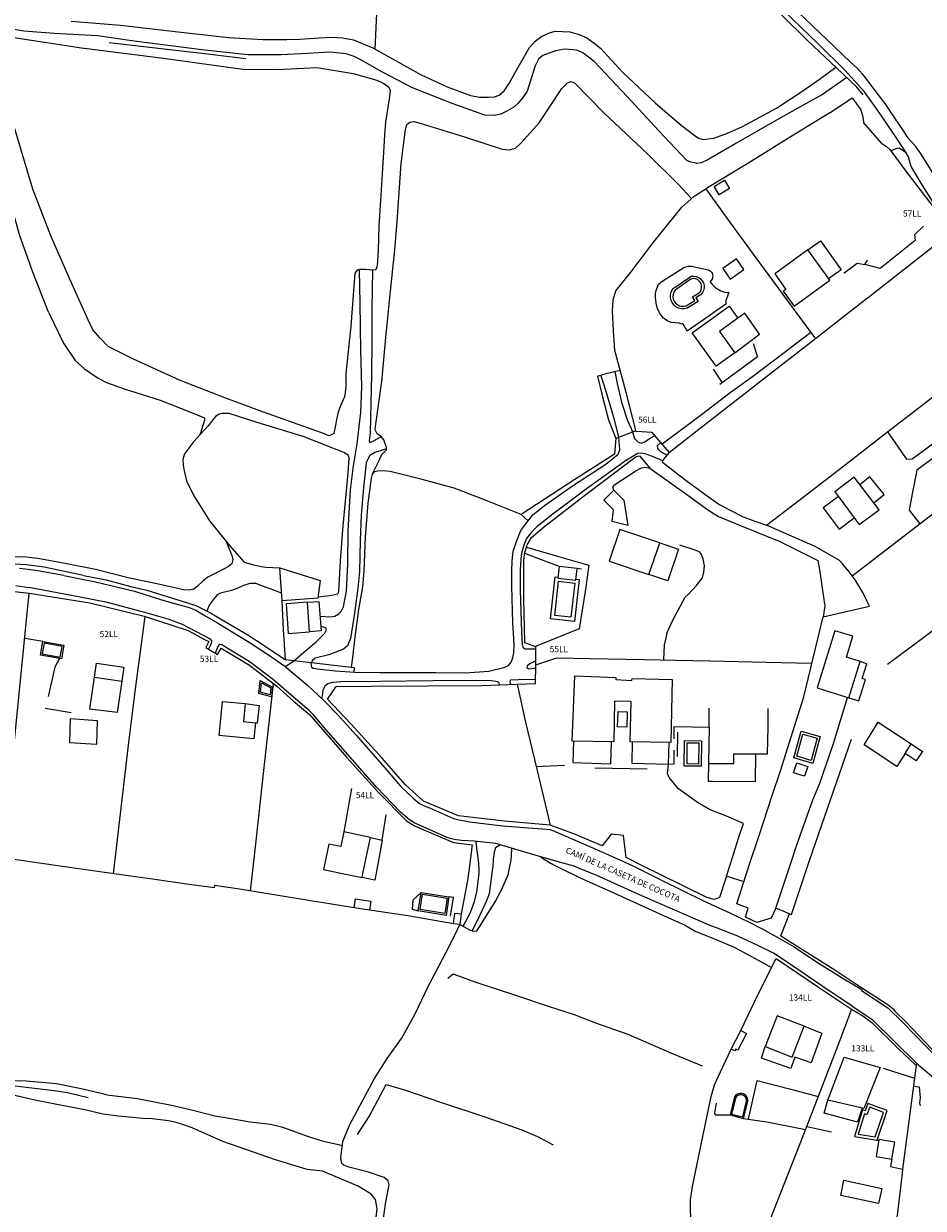
# Model space of a CAD drawing. Extents: x 704814 to 720937, y 4362420 to 4369915.
# Drawn here: x 708295 to 708514, y 4363416 to 4363706 of the extents above; entities that cross this region are included whole.
import ezdxf

# ---------------------------------------------------------------- set-up
doc = ezdxf.new("R2010")
doc.units = 0
doc.header["$MEASUREMENT"] = 0
for name, color, linetype in [('ACEQUIA', 5, '_ACEQUIA'), ('ACERA_O_BORDILLO', 7, 'CONTINUOUS'), ('CAMINOS', 7, 'CONTINUOUS'), ('CARRETERAS', 7, 'CONTINUOUS'), ('CONSTRUCCIONES_AUXILIARES', 7, 'CONTINUOUS'), ('EDIFICIOS', 1, 'CONTINUOUS'), ('INVERNADERO', 7, 'CONTINUOUS'), ('LÍMITE_DE_PARCELA_RÚSTICA', 3, 'CONTINUOUS'), ('LÍNEA_INTERIOR_DE_EDIFICAC', 7, 'CONTINUOUS'), ('PISCINA_O_ESTANQUE', 5, 'CONTINUOUS'), ('TALUDES', 30, 'CONTINUOUS'), ('TEXTO_DE_CALLE', 7, 'CONTINUOUS'), ('TEXTO_NÚMERO_DE_POLICIA', 254, 'CONTINUOUS'), ('VALLA_O_MURO', 3, 'CONTINUOUS')]:
    doc.layers.add(name, color=color, linetype=linetype)
doc.styles.add('CENTURY', font='txt')
doc.styles.get("Standard").update_dxf_attribs({"font": 'txt.shx'})
doc.styles.add('STYLE-FONT001', font='font001.shx')
doc.linetypes.add('_ACEQUIA', pattern='A,5,["^V",STYLE-FONT001,S=0.3,R=0,X=0,Y=0],-1e-05', length=5.00001)

msp = doc.modelspace()

# ---------------------------------------------------------------- linework, layer by layer
at = {"layer": 'ACEQUIA'}
for p, q in [((708303.37, 4363550.5), (708302.25, 4363548.41)), ((708302.25, 4363548.41), (708300.62, 4363541.29))]:
    msp.add_line(p, q, dxfattribs=at)
for points in [[(708380.44, 4363699.35), (708380.97, 4363709.87), (708381.81, 4363723.71), (708383.66, 4363754.36), (708382.7, 4363757.34), (708379.99, 4363763.82)], [(708348.84, 4363696.99), (708338.12, 4363698.32), (708326.08, 4363699.69), (708315.49, 4363700.91)], [(708486.46, 4363500.94), (708488.72, 4363507.53)], [(708481.64, 4363488.21), (708482.13, 4363488.04), (708484.38, 4363494.88), (708486.46, 4363500.94)]]:
    msp.add_lwpolyline(points, dxfattribs=at)
at = {"layer": 'ACERA_O_BORDILLO', "flags": 128}
for points in [[(708514.37, 4363656.17), (708512.16, 4363653.99), (708512.31, 4363652.61), (708503.77, 4363645.83), (708500.01, 4363646.74), (708500.69, 4363647.85)], [(708494.89, 4363644.62), (708498.16, 4363647.07), (708500.01, 4363646.74)], [(708459.56, 4363643.5), (708459.92, 4363643.24), (708460.32, 4363642.78), (708460.61, 4363642.25), (708460.76, 4363641.65), (708460.78, 4363641.04), (708460.66, 4363640.45), (708460.4, 4363639.89), (708460, 4363639.39), (708459.67, 4363639.19), (708458.79, 4363638.65), (708459.34, 4363637.74), (708456.64, 4363636.13), (708455.92, 4363635.97), (708455.23, 4363635.97), (708454.53, 4363636.13), (708453.91, 4363636.45), (708453.37, 4363636.91), (708452.95, 4363637.49), (708452.67, 4363638.14), (708452.56, 4363638.84), (708452.61, 4363639.54), (708452.82, 4363640.22), (708453.23, 4363640.87), (708457.26, 4363643.7), (708457.61, 4363643.88), (708458.25, 4363643.92), (708458.86, 4363643.83), (708459.43, 4363643.59), (708459.56, 4363643.5)], [(708486.82, 4363630.16), (708480.35, 4363625.22), (708472.58, 4363619.32), (708467.17, 4363615.39), (708460.45, 4363610.29)], [(708472.76, 4363627.45), (708473.83, 4363624.23), (708464.66, 4363617.44)], [(708460.45, 4363610.29), (708457.9, 4363608.36), (708450.56, 4363602.87)], [(708451.71, 4363556.69), (708453.27, 4363560.19), (708456.12, 4363565.53), (708456.85, 4363566.2), (708458.96, 4363568.33), (708460.41, 4363570.21), (708460.74, 4363571.63), (708460.87, 4363573.21), (708460.59, 4363574.86), (708460.18, 4363575.98), (708459.62, 4363576.58), (708458.1, 4363577.18), (708454.84, 4363578.22)], [(708429.47, 4363569.88), (708430.27, 4363569.8), (708429.11, 4363559.54), (708423.25, 4363560.2), (708424.4, 4363570.46), (708425.11, 4363570.37)], [(708303.83, 4363550.42), (708298.7, 4363551.36), (708299.31, 4363554.73), (708304.45, 4363553.8), (708303.83, 4363550.42)], [(708355.17, 4363541.18), (708352.02, 4363541.99), (708352.37, 4363545.18), (708355.35, 4363543.57), (708355.17, 4363541.18)], [(708460.09, 4363524.22), (708455.93, 4363524.26), (708455.98, 4363530.49), (708460.15, 4363530.44), (708460.09, 4363524.22)], [(708487.3, 4363524.88), (708482.71, 4363526.3), (708484.5, 4363532.79), (708489.13, 4363531.51), (708487.3, 4363524.88)], [(708397.75, 4363487.81), (708390.96, 4363488.88), (708391.67, 4363493.39), (708398.46, 4363492.32), (708397.75, 4363487.81)], [(708470.43, 4363438.21), (708471.49, 4363442.37), (708471.47, 4363442.77), (708471.38, 4363443.15), (708471.21, 4363443.5), (708470.96, 4363443.81), (708470.64, 4363444.05), (708470.29, 4363444.22), (708469.89, 4363444.3), (708469.51, 4363444.3), (708469.13, 4363444.21), (708468.77, 4363444.04), (708468.46, 4363443.78), (708468.21, 4363443.44), (708468.15, 4363443.18), (708467.11, 4363439.05), (708470.43, 4363438.21)], [(708503.04, 4363432.92), (708505.48, 4363440.12), (708500.79, 4363441.88)]]:
    msp.add_lwpolyline(points, dxfattribs=at)
at = {"layer": 'CAMINOS', "color": 7, "flags": 128}
for points in [[(708457.06, 4363736.57), (708460.78, 4363732.56), (708465.8, 4363727.01), (708472.88, 4363719.14), (708480.38, 4363711.64), (708488.97, 4363703.39), (708496.55, 4363696.16), (708498.17, 4363694.72), (708499.38, 4363693.31)], [(708498.51, 4363690.58), (708495.15, 4363694.26), (708488.72, 4363700.55), (708478.03, 4363710.81), (708470.66, 4363718.19), (708465.07, 4363724.21), (708459.37, 4363730.34), (708457.17, 4363732.44)]]:
    msp.add_lwpolyline(points, dxfattribs=at)
at = {"layer": 'CAMINOS', "flags": 128}
for points in [[(708458.81, 4363671.49), (708457.56, 4363671.75), (708456.53, 4363672.2), (708449.66, 4363679.47), (708442, 4363687.8), (708433.97, 4363696.32), (708431.2, 4363698.48), (708429.67, 4363699.13), (708426.74, 4363699.34), (708424.53, 4363698.92), (708421.42, 4363697.8), (708420.34, 4363696.89), (708419.54, 4363695.3), (708417.55, 4363689.13), (708416.54, 4363687.59), (708415.39, 4363686.2), (708414.31, 4363685.22), (708412.58, 4363684.18), (708411.12, 4363683.51), (708409.51, 4363683.18), (708407.27, 4363683.27), (708405.87, 4363683.7), (708399.22, 4363686.07), (708389.59, 4363689.9), (708382.09, 4363693.84), (708376.79, 4363696.8), (708375.31, 4363697.6), (708373.39, 4363698.24), (708369.37, 4363698.61), (708363.96, 4363698.28), (708357.48, 4363697.97), (708349.37, 4363697.97), (708338.12, 4363699.22), (708321.59, 4363701.34), (708312.65, 4363702.64), (708302.05, 4363703.21), (708294.65, 4363703.73), (708286.17, 4363705.1)], [(708306.2, 4363706.16), (708318.24, 4363705.2), (708332.38, 4363703.56), (708344.61, 4363702.23), (708352.98, 4363701.68), (708358.88, 4363701.72), (708362.02, 4363701.83), (708366.79, 4363702.16), (708369.68, 4363702.29), (708372.44, 4363702.15), (708375.17, 4363701.67), (708379.87, 4363699.66), (708381.15, 4363698.98), (708391.71, 4363693.08), (708398.06, 4363690.19), (708403.76, 4363688.08), (708406.03, 4363687.67), (708408.05, 4363687.61), (708409.6, 4363687.74), (708410.75, 4363688.1), (708411.95, 4363689.19), (708413.11, 4363690.89), (708415.92, 4363695.96), (708418.18, 4363699.75), (708419.53, 4363701.34), (708421.04, 4363702.42), (708422.76, 4363703.28), (708424.42, 4363703.79), (708427.99, 4363703.56), (708430.23, 4363702.9), (708432.16, 4363702.1), (708433.94, 4363700.79), (708435.48, 4363699.57), (708440.94, 4363693.7), (708448.81, 4363686.22), (708455.21, 4363680.81), (708458.63, 4363678.19)], [(708458.63, 4363678.19), (708459.39, 4363677.6), (708460.54, 4363677.32), (708461.76, 4363677.44), (708463.13, 4363677.63), (708464.73, 4363678.16), (708466.34, 4363678.76), (708470.19, 4363680.48), (708478.46, 4363684.98), (708484.44, 4363688.87), (708489.2, 4363692.21), (708492.93, 4363694.97)], [(708495.63, 4363692.41), (708489.68, 4363688.25), (708482.93, 4363684.56), (708479, 4363682.31), (708468.54, 4363676.33), (708461.53, 4363672.22), (708459.98, 4363671.59), (708458.95, 4363671.46), (708458.81, 4363671.49)], [(708499.38, 4363693.31), (708505.04, 4363685.83), (708510.51, 4363677.7), (708512.43, 4363675.63)], [(708510.1, 4363674.08), (708508.14, 4363677.08), (708504.23, 4363682.86), (708501.42, 4363686.94), (708499.84, 4363689.03), (708498.51, 4363690.58)], [(708366.95, 4363560.84), (708369.59, 4363560.7), (708370.58, 4363560.88), (708371.6, 4363561.42), (708372.27, 4363562.2), (708372.71, 4363563.17), (708373.47, 4363567), (708373.75, 4363573.68), (708373.84, 4363581.75), (708374.45, 4363591.72), (708375.13, 4363597.58), (708376.08, 4363602.99), (708376.95, 4363610.66), (708377.17, 4363616.9), (708376.95, 4363625.93), (708376.77, 4363637.23), (708376.59, 4363645.5)], [(708379.79, 4363645.38), (708379.66, 4363635.95), (708379.64, 4363627.89), (708379.57, 4363619.78), (708379.42, 4363612.74), (708379.24, 4363605.66), (708378.98, 4363603.7), (708379.16, 4363603.32), (708379.76, 4363603.53), (708381.95, 4363604.73)], [(708383.21, 4363601.74), (708380.38, 4363600.87), (708379.18, 4363600.09), (708378.64, 4363599.2), (708378.26, 4363598.29), (708377.59, 4363592.28), (708377.03, 4363585.52), (708376.77, 4363579.38), (708376.62, 4363571.78), (708376.24, 4363567.69), (708375.37, 4363561.61), (708374.39, 4363555.39), (708373.68, 4363553.67), (708372.74, 4363552.86), (708369.13, 4363551.41), (708365.81, 4363550.59), (708365.12, 4363550.07), (708364.74, 4363549.29), (708364.92, 4363548.46), (708365.35, 4363548.18), (708366.26, 4363548.02), (708370.73, 4363547.52), (708375.42, 4363547.21), (708381.7, 4363547.14), (708395.24, 4363547.13), (708402.42, 4363547.08), (708408.21, 4363547.46), (708411.86, 4363548.33), (708413.04, 4363548.85), (708413.7, 4363549.61), (708414.1, 4363550.74), (708414.32, 4363551.91), (708414.37, 4363553.98), (708414.06, 4363559.27), (708413.85, 4363568.17), (708413.81, 4363571.89), (708413.92, 4363574.42), (708414.18, 4363576.78), (708414.95, 4363579.15), (708416.04, 4363581.84), (708417.45, 4363583.75), (708418.94, 4363585.59), (708421.79, 4363587.87), (708428.61, 4363592.68), (708436.76, 4363598.04), (708439.81, 4363600.46), (708440.2, 4363601.51), (708440.14, 4363602.61), (708439.95, 4363604.56), (708439.78, 4363605.33), (708438.86, 4363608.86), (708437.28, 4363614.39), (708436.28, 4363617.57), (708435.54, 4363619.76)], [(708438.96, 4363620.67), (708439.54, 4363617.68), (708440.57, 4363613.16), (708442.11, 4363608.65), (708443, 4363606.72), (708443.31, 4363605.82), (708443.77, 4363604.25), (708444.57, 4363603.43), (708445.38, 4363603.17), (708446.27, 4363603.47), (708447.48, 4363604.25), (708448.75, 4363605)], [(708450.23, 4363603.26), (708449.3, 4363602.45), (708449.38, 4363601.83), (708450.11, 4363601.07), (708451.74, 4363600.24)], [(708450.59, 4363598.83), (708448.58, 4363599.75), (708446.4, 4363600.52), (708445.34, 4363600.67), (708444.6, 4363600.62), (708441.81, 4363598.96), (708432.28, 4363592.14), (708423.84, 4363585.79), (708420.01, 4363582.74), (708418.62, 4363581.37), (708417.39, 4363579.81), (708416.72, 4363578.2), (708416.17, 4363576.25), (708416, 4363574.8), (708415.86, 4363572.15), (708415.87, 4363567.22), (708416.17, 4363556.94), (708416.32, 4363553.91), (708416.61, 4363553.2), (708417.07, 4363552.91), (708418.21, 4363552.88), (708419.69, 4363552.92)], [(708358.47, 4363548.61), (708360.48, 4363549.86), (708363.49, 4363552.47), (708366.02, 4363554.58), (708368.2, 4363556.69), (708368.6, 4363557.56), (708368.43, 4363557.99), (708367.61, 4363558.28), (708367.16, 4363558.32)], [(708419.68, 4363550), (708418.24, 4363549.27), (708417.54, 4363548.72), (708417.49, 4363548.22), (708417.98, 4363548.05), (708419.21, 4363548.14), (708419.66, 4363548.19)], [(708410.8, 4363544.07), (708410.7, 4363544.57), (708410.4, 4363544.81), (708408.38, 4363545.15), (708394.57, 4363545.05), (708381.61, 4363544.92), (708372.09, 4363544.83), (708369.92, 4363544.64), (708368.87, 4363544.39), (708368.2, 4363543.77), (708367.68, 4363542.77), (708367.55, 4363541.88), (708367.31, 4363540.8)], [(708419.59, 4363545.44), (708415.43, 4363545.29), (708413.48, 4363545.21), (708413.36, 4363544.94), (708413.49, 4363544.18)], [(708405.85, 4363498.78), (708405.79, 4363500.51), (708405.52, 4363502.48), (708405.31, 4363504.13), (708405.08, 4363505.84)], [(708411.09, 4363505), (708409.87, 4363504.27), (708409.53, 4363503.23), (708409.28, 4363501.43), (708409.16, 4363499.62), (708409.06, 4363498.86)], [(708401.91, 4363485.15), (708403.76, 4363488.54), (708404.74, 4363491.22), (708405.31, 4363493.56), (708405.87, 4363498.06), (708405.85, 4363498.78)], [(708409.06, 4363498.86), (708408.89, 4363497.48), (708408.26, 4363493.07), (708407.59, 4363491.2), (708405.42, 4363486.63), (708404.12, 4363484.08)]]:
    msp.add_lwpolyline(points, dxfattribs=at)
at = {"layer": 'CARRETERAS', "flags": 128}
for points in [[(708304.44, 4363570.79), (708297.55, 4363572.05), (708293.63, 4363572.54)], [(708304.44, 4363570.79), (708312.16, 4363569.29), (708321.65, 4363567), (708328.28, 4363564.87), (708335.05, 4363562.97), (708336.65, 4363562.34), (708338.55, 4363561.22), (708341.78, 4363559.32), (708349.7, 4363554.55), (708354.66, 4363551.27), (708358.37, 4363548.7), (708364, 4363543.96), (708367.9, 4363540.25), (708371.15, 4363536.93), (708375.78, 4363531.8), (708382.78, 4363523.8), (708386.63, 4363519.39), (708389.78, 4363516.38), (708391.29, 4363515.1), (708392.38, 4363514.54), (708393.73, 4363514.03), (708399.6, 4363511.5), (708400.92, 4363511.13), (708402.35, 4363510.86), (708403.5, 4363510.67), (708411.63, 4363509.66), (708418.96, 4363509.13), (708421.42, 4363508.93), (708423.1, 4363508.74), (708423.86, 4363508.5), (708434.51, 4363503.9), (708441.11, 4363501), (708443.56, 4363499.79)], [(708292.69, 4363568.38), (708295.89, 4363567.88)], [(708339.72, 4363552.85), (708340.51, 4363554.19), (708340.59, 4363554.86), (708340.27, 4363555.23), (708333.42, 4363558.81), (708329.92, 4363560.14), (708324.18, 4363561.78), (708315.12, 4363564.23), (708308.03, 4363565.59), (708295.89, 4363567.88)], [(708429.91, 4363499.42), (708428.82, 4363499.89), (708426.61, 4363500.49), (708418.38, 4363502.84), (708409.94, 4363505.35), (708404.62, 4363505.89), (708401.51, 4363506.08), (708399.74, 4363506.37), (708398.05, 4363506.79), (708390.17, 4363510.34), (708388.82, 4363511.14), (708386.65, 4363512.98), (708380.88, 4363519.07), (708374.92, 4363525.76), (708368.49, 4363533.08), (708365.31, 4363536.86), (708364.31, 4363537.86), (708359.38, 4363542.09), (708355.6, 4363545.37), (708349.68, 4363549.83), (708344.74, 4363552.83), (708342.99, 4363553.85), (708342.6, 4363553.94), (708342.38, 4363553.92), (708342.01, 4363553.49), (708341.36, 4363551.88)], [(708463.82, 4363484.74), (708462.46, 4363485.28), (708456.21, 4363487.95), (708445, 4363492.78), (708434.43, 4363497.6), (708430.92, 4363498.99), (708429.91, 4363499.42)], [(708443.56, 4363499.79), (708450.71, 4363496.25), (708460.27, 4363491.53), (708463.68, 4363489.96)], [(708463.68, 4363489.96), (708467.03, 4363488.42), (708471.64, 4363486.25), (708474.78, 4363484.61), (708478.82, 4363482.39), (708482.76, 4363480.08), (708488.49, 4363476.33), (708494.88, 4363472.29), (708498.73, 4363470.05), (708499.23, 4363469.71)], [(708496.9, 4363465.62), (708489.55, 4363470.63), (708480.85, 4363476.56), (708477.73, 4363478.6), (708473.91, 4363480.47), (708468.99, 4363482.7), (708463.82, 4363484.74)], [(708499.23, 4363469.71), (708499.23, 4363469.44), (708505.68, 4363465.25), (708509.32, 4363461.65), (708520.38, 4363450.26), (708521.27, 4363449.62), (708561.62, 4363426.54), (708565.54, 4363424.57)], [(708496.9, 4363465.62), (708501.24, 4363462.78), (708501.89, 4363462.28), (708512.61, 4363451.69), (708515.34, 4363449.39), (708517.89, 4363447.34), (708519.63, 4363446.36), (708521.43, 4363445.48), (708528.26, 4363441.93), (708529.09, 4363441.43), (708531.56, 4363439.72), (708533.74, 4363438.4), (708536.68, 4363436.79), (708540.28, 4363435.03), (708543.21, 4363433.32), (708545.76, 4363431.74), (708557.92, 4363424.09), (708563.55, 4363420.63), (708564.93, 4363419.67), (708567.98, 4363417.09), (708571.24, 4363414.77)]]:
    msp.add_lwpolyline(points, dxfattribs=at)
at = {"layer": 'CONSTRUCCIONES_AUXILIARES', "flags": 128}
for points in [[(708466.96, 4363665.33), (708464.45, 4363663.82), (708463.23, 4363665.84), (708465.73, 4363667.35), (708466.96, 4363665.33)], [(708468.68, 4363648.13), (708465.32, 4363645.75), (708467.15, 4363643.15), (708470.51, 4363645.51), (708468.68, 4363648.13)], [(708438.64, 4363586.88), (708436.32, 4363589.18), (708438.73, 4363591.62), (708441.16, 4363589.21), (708442.14, 4363583.05), (708438.3, 4363583.97), (708438.64, 4363586.88)], [(708357.75, 4363564.62), (708357.16, 4363572.66), (708366.98, 4363569.61), (708366.46, 4363565.26), (708357.75, 4363564.62)], [(708429.79, 4363572.49), (708425.42, 4363573), (708425.09, 4363570.19), (708429.45, 4363569.67), (708429.79, 4363572.49)], [(708439.64, 4363533.85), (708439.79, 4363537.63), (708442.03, 4363537.54), (708441.87, 4363533.76), (708439.64, 4363533.85)], [(708483.39, 4363525.05), (708486.09, 4363524.2), (708485.33, 4363521.79), (708482.63, 4363522.64), (708483.39, 4363525.05)], [(708379.04, 4363489.06), (708375.3, 4363489.65), (708375.65, 4363491.88), (708379.39, 4363491.29), (708379.04, 4363489.06)], [(708401.45, 4363488.21), (708401.14, 4363485.54), (708399.59, 4363485.71), (708399.88, 4363488.38), (708401.45, 4363488.21)], [(708467.37, 4363455.16), (708469.73, 4363459.72), (708471.14, 4363458.98), (708469, 4363454.9), (708468.52, 4363455.14), (708468.3, 4363454.71), (708467.37, 4363455.16)]]:
    msp.add_lwpolyline(points, dxfattribs=at)
at = {"layer": 'EDIFICIOS', "linetype": 'CONTINUOUS'}
for p, q in [((708463.74, 4363621.97), (708460, 4363627.16)), ((708503.3, 4363534.97), (708511.37, 4363529.66)), ((708512.59, 4363525.56), (708509.92, 4363527.31)), ((708511.37, 4363529.66), (708514.11, 4363527.86)), ((708514.01, 4363527.71), (708512.59, 4363525.56)), ((708514.11, 4363527.86), (708514.01, 4363527.71)), ((708377.44, 4363498.02), (708379.3, 4363506.86))]:
    msp.add_line(p, q, dxfattribs=at)
at = {"layer": 'EDIFICIOS', "linetype": 'CONTINUOUS', "flags": 128}
for points in [[(708482.75, 4363636.58), (708491.47, 4363642.91), (708486.09, 4363650.31), (708478.04, 4363644.45), (708480.76, 4363640.7), (708480.1, 4363640.22), (708482.75, 4363636.58)], [(708459.88, 4363631.56), (708466.88, 4363636.61), (708469.01, 4363633.64), (708464.54, 4363630.43), (708468.27, 4363625.22), (708463.74, 4363621.97)], [(708460, 4363627.16), (708457.87, 4363630.11), (708459.88, 4363631.56)], [(708503.5, 4363586.84), (708497.45, 4363594.8), (708492.74, 4363591.22), (708493.56, 4363590.12), (708489.85, 4363587.35), (708493.75, 4363582.11), (708497.46, 4363584.87), (708498.66, 4363583.24), (708503.5, 4363586.84)], [(708447.31, 4363571.04), (708449.94, 4363578.79), (708440.21, 4363582.08), (708437.58, 4363574.32), (708447.31, 4363571.04)], [(708364.39, 4363557.06), (708363.89, 4363564.26), (708358.72, 4363563.9), (708359.22, 4363556.64), (708364.39, 4363557.06)], [(708498.86, 4363549.79), (708495.54, 4363550.83), (708497.14, 4363555.96), (708492.73, 4363557.33), (708488.39, 4363543.38), (708496.11, 4363540.97), (708498.86, 4363549.79)], [(708310.74, 4363538.19), (708311.9, 4363546.01), (708318.6, 4363545.01), (708317.45, 4363537.32), (708310.74, 4363538.19)], [(708428.56, 4363530.39), (708429.22, 4363546.31), (708439.23, 4363545.89), (708439.2, 4363545.39), (708443.16, 4363545.15), (708443.19, 4363545.64), (708452.95, 4363545.44), (708452.63, 4363529.99), (708442.75, 4363530.19), (708442.94, 4363540.02), (708438.89, 4363540.09), (708438.71, 4363530.21), (708428.56, 4363530.39)], [(708342.39, 4363531.73), (708343.2, 4363540.05), (708348.7, 4363539.51), (708348.26, 4363535.12), (708351.25, 4363534.81), (708350.84, 4363530.94), (708342.39, 4363531.73)], [(708312.39, 4363529.51), (708305.91, 4363529.97), (708306.06, 4363535.91), (708312.6, 4363535.42), (708312.39, 4363529.51)], [(708509.92, 4363527.31), (708507.87, 4363524.2), (708499.85, 4363529.48), (708503.3, 4363534.97)], [(708379.3, 4363506.86), (708372.83, 4363508.21), (708372.07, 4363504.61), (708369.11, 4363505.23), (708367.81, 4363499.04), (708373.19, 4363497.9)], [(708373.19, 4363497.9), (708377.24, 4363497.05), (708377.44, 4363498.02)], [(708485.22, 4363460.71), (708478.62, 4363463.29), (708475.69, 4363455.79), (708482.29, 4363453.21), (708485.22, 4363460.71)], [(708491.03, 4363442.64), (708494.96, 4363453.14), (708503.74, 4363450.68), (708499.78, 4363440.61), (708491.03, 4363442.64)], [(708506.66, 4363428.26), (708507.37, 4363432.41), (708503.47, 4363433.05), (708502.76, 4363428.93), (708506.66, 4363428.26)]]:
    msp.add_lwpolyline(points, dxfattribs=at)
at = {"layer": 'INVERNADERO'}
for p, q in [((708494.13, 4363419.39), (708494.93, 4363423.1)), ((708494.93, 4363423.1), (708504.18, 4363421.11)), ((708504.18, 4363421.11), (708503.38, 4363417.4)), ((708503.38, 4363417.4), (708494.13, 4363419.39))]:
    msp.add_line(p, q, dxfattribs=at)
at = {"layer": 'LÍMITE_DE_PARCELA_RÚSTICA'}
for p, q in [((708434.75, 4363619.53), (708436.88, 4363620.16)), ((708436.88, 4363620.16), (708440.25, 4363620.99)), ((708416.13, 4363585.7), (708417.8, 4363584.19)), ((708375.32, 4363548.29), (708375.26, 4363547.22)), ((708476.44, 4363533.85), (708476.41, 4363538.29)), ((708488.72, 4363507.53), (708496.79, 4363530.85)), ((708426.68, 4363524.41), (708419.76, 4363524.07))]:
    msp.add_line(p, q, dxfattribs=at)
at = {"layer": 'LÍMITE_DE_PARCELA_RÚSTICA', "flags": 128}
for points in [[(708300.64, 4363635.1), (708296.89, 4363644.87), (708293.68, 4363653.79), (708291.19, 4363662.82), (708289.57, 4363672.25), (708288.01, 4363679.97), (708284.4, 4363690.08), (708281.53, 4363700.31), (708281.26, 4363702.51), (708281.09, 4363703.38), (708280.6, 4363704.74)], [(708289.58, 4363702.64), (708308.74, 4363699.71), (708328.77, 4363697.13), (708348.15, 4363694.47), (708356.3, 4363694.43), (708359.83, 4363694.59), (708366.23, 4363694.86), (708375.07, 4363693.42), (708380.88, 4363691.76), (708382.6, 4363691.01), (708383.79, 4363690.09), (708384.1, 4363689.26), (708383.83, 4363687.24), (708382.98, 4363681.54), (708382.73, 4363678.35), (708382.47, 4363674.21), (708382.2, 4363668.9), (708381.76, 4363662.43), (708381.36, 4363656.22), (708381.2, 4363650.18)], [(708379.92, 4363595.8), (708381.03, 4363598.11), (708382.04, 4363600.37), (708383.19, 4363601.47), (708383.25, 4363602.07), (708382.59, 4363603.96), (708381.94, 4363604.76), (708380.93, 4363605.42), (708380.46, 4363606.38), (708380.56, 4363607.22), (708382.12, 4363618.23), (708382.94, 4363628.08), (708384, 4363638.68), (708385.23, 4363650.33), (708385.79, 4363657.26), (708386.82, 4363671.44), (708387.83, 4363679.71), (708388.17, 4363680.95), (708388.88, 4363681.54), (708389.89, 4363681.69), (708391.68, 4363681.23), (708402.23, 4363677.96), (708411.46, 4363674.95), (708413.29, 4363674.81), (708414.75, 4363675.2), (708416.15, 4363676.59), (708420.54, 4363681.35), (708426.05, 4363689.76), (708427.38, 4363691.12), (708428.32, 4363691.45), (708429.22, 4363691.04), (708436.29, 4363683.78), (708447.07, 4363673.72), (708454.42, 4363666.37), (708457.72, 4363662.91)], [(708381.2, 4363650.18), (708380.91, 4363646.46), (708380.63, 4363645.45), (708379.79, 4363645.38), (708378.15, 4363645.54), (708376.73, 4363645.52), (708376.02, 4363645.42), (708375.45, 4363644.66), (708374.49, 4363631.7), (708373.32, 4363620.14), (708373.28, 4363616.75), (708372.97, 4363614.44), (708371.99, 4363612.21), (708371.36, 4363610.48), (708370.32, 4363605.53), (708369.19, 4363604.93), (708367.85, 4363605.46), (708353.16, 4363610.69), (708343.73, 4363614.22), (708332.7, 4363618.54), (708321.42, 4363623.63), (708315.26, 4363626.78), (708313.28, 4363628.81), (708311.51, 4363630.81), (708310.28, 4363633.45), (708305.57, 4363643.89), (708301.23, 4363653.77), (708296.85, 4363665.14), (708291.56, 4363682.94)], [(708300.64, 4363635.1), (708304.35, 4363627.53), (708307.16, 4363623.34), (708309.49, 4363621.32), (708312.83, 4363619.01), (708314.84, 4363617.98), (708319.17, 4363616.39), (708327.97, 4363613.64), (708335.56, 4363610.65), (708337.98, 4363609.63), (708338.8, 4363609.34), (708338.78, 4363608.69), (708337.62, 4363605.19)], [(708463.03, 4363621.23), (708465.21, 4363617.85)], [(708505.57, 4363605.9), (708510.2, 4363599.19), (708511.63, 4363599.33), (708535.78, 4363617.04), (708538.2, 4363617.1)], [(708366.5, 4363565.64), (708369.84, 4363566.03), (708371.35, 4363566.34), (708371.57, 4363566.86), (708371.95, 4363574.39), (708372.67, 4363582.94), (708373.87, 4363595.8), (708374.09, 4363599.52), (708373.83, 4363600.21), (708372.84, 4363600.84), (708362.9, 4363604.79), (708351.65, 4363608.16), (708344.78, 4363610.35), (708343.02, 4363610.41), (708342.35, 4363610.23), (708341.48, 4363609.61), (708339.65, 4363607.38)], [(708452.28, 4363600.85), (708451.25, 4363599.68), (708450.52, 4363598.74), (708450.58, 4363598.52), (708456.42, 4363593.99), (708460.98, 4363590.71)], [(708438.73, 4363591.62), (708438.46, 4363592.29), (708438.7, 4363592.86), (708444.09, 4363596.34), (708445.48, 4363597.11), (708446.44, 4363597.23), (708447.55, 4363597.02)], [(708512.69, 4363596.53), (708511.62, 4363590.73), (708510.83, 4363586.79), (708513.5, 4363583.44)], [(708460.98, 4363590.71), (708464.64, 4363588.08), (708470.18, 4363585.25), (708473.16, 4363584.09), (708476.01, 4363583.1)], [(708378.03, 4363580.23), (708377.72, 4363571.84), (708377.34, 4363568.03), (708376.38, 4363562.52), (708375.52, 4363555.87), (708374.89, 4363550.81), (708374.6, 4363548.37)], [(708344.09, 4363579.08), (708345.41, 4363575.7), (708345.66, 4363574.67), (708345.47, 4363573.67), (708344.64, 4363572.99), (708343.6, 4363572.48), (708339.59, 4363570.44), (708338.39, 4363569.39), (708337.08, 4363568.18), (708336.14, 4363567.45), (708335.03, 4363567.2), (708333.57, 4363567.34), (708332.56, 4363567.53), (708326.42, 4363568.95), (708320.49, 4363570.14), (708312.19, 4363572.25), (708305.14, 4363573.68)], [(708305.14, 4363573.68), (708298.11, 4363574.98), (708294.46, 4363575.35), (708290.81, 4363575.28), (708286.72, 4363575.07), (708282.84, 4363574.61), (708275.79, 4363573.23), (708270.87, 4363572.25), (708267.05, 4363571.17), (708265.12, 4363570.58), (708262.91, 4363569.95)], [(708348.48, 4363574.06), (708350.51, 4363573.53), (708352.6, 4363573.01), (708353.79, 4363572.81), (708357.16, 4363572.66)], [(708451.71, 4363556.69), (708451.02, 4363553.83), (708450.91, 4363552.05), (708450.9, 4363550.2)], [(708299.31, 4363554.73), (708294.87, 4363555.4)], [(708461.99, 4363533.74), (708462, 4363538.4)], [(708514.25, 4363527.71), (708514.01, 4363527.71)], [(708463.05, 4363513.26), (708462.11, 4363513.63), (708459.2, 4363515.35), (708454.53, 4363518.67), (708452.23, 4363521.46), (708451.86, 4363522.43), (708452.11, 4363524.76)], [(708470.42, 4363510.22), (708465.69, 4363512.24), (708463.05, 4363513.26)], [(708413.19, 4363498.98), (708413.65, 4363501.25), (708413.75, 4363502.34), (708413.8, 4363504.2)], [(708420.84, 4363502.13), (708423.3, 4363500.58), (708425.01, 4363499.63), (708425.68, 4363499.31)], [(708382.1, 4363410.71), (708382.97, 4363417.33), (708383.84, 4363422.03), (708383.66, 4363423.01), (708382.64, 4363423.76), (708378.85, 4363425.06), (708374.05, 4363426.27), (708372.76, 4363426.8), (708372.3, 4363427.18), (708372.1, 4363428.56), (708372.59, 4363432.61), (708374.23, 4363436.76), (708380.3, 4363447.99), (708383.35, 4363452.86), (708386.85, 4363457.72), (708390.24, 4363463.73), (708393.51, 4363470.56), (708397.83, 4363478.82), (708400.09, 4363483.31), (708401.14, 4363485.57), (708402.37, 4363484.91), (708403.5, 4363484.3), (708404.46, 4363483.96), (708405.25, 4363484.06), (708405.9, 4363484.99), (708409.75, 4363491.09), (708411.3, 4363494.06), (708412.93, 4363497.68), (708413.19, 4363498.98)], [(708425.68, 4363499.31), (708430.54, 4363497), (708438.92, 4363493.24), (708451.89, 4363487.28), (708455.96, 4363485.48), (708458.8, 4363483.9), (708461.31, 4363482.92), (708463.9, 4363481.83)], [(708463.9, 4363481.83), (708468.12, 4363480.05), (708474.13, 4363476.79), (708476.37, 4363475.53), (708477.27, 4363475.11)], [(708512.68, 4363451.63), (708512.57, 4363451.12)], [(708314.9, 4363443.98), (708308.66, 4363445.44), (708302.66, 4363446.69), (708295.2, 4363447.28), (708292.18, 4363447.37), (708287.96, 4363446.72)], [(708309.56, 4363440.28), (708298.09, 4363442.54), (708287.77, 4363444.89)], [(708314.9, 4363443.98), (708322.44, 4363443.09), (708331.09, 4363441.4), (708336.25, 4363440.18), (708341.28, 4363438.85), (708343.81, 4363438.43), (708349.9, 4363437.38), (708354.91, 4363436.83), (708357.56, 4363436.17), (708359.23, 4363435.55), (708363.41, 4363434.01), (708367.43, 4363432.76), (708370.01, 4363432.19), (708371.21, 4363431.94), (708371.77, 4363431.75), (708372.46, 4363431.57)], [(708367.63, 4363425.3), (708363.86, 4363425.75), (708356.1, 4363428.13), (708343.23, 4363432.61), (708335.78, 4363435.91), (708333.44, 4363436.75), (708331.84, 4363437.19), (708329.95, 4363437.62), (708328.03, 4363437.88), (708325.89, 4363438.13), (708323.69, 4363438.22), (708317.76, 4363438.75), (708313.98, 4363439.27), (708309.56, 4363440.28)]]:
    msp.add_lwpolyline(points, dxfattribs=at)
at = {"layer": 'LÍNEA_INTERIOR_DE_EDIFICAC', "flags": 128}
for points in [[(708486.09, 4363650.31), (708489.17, 4363652.52), (708494.23, 4363645.46), (708491.19, 4363643.28)], [(708468.27, 4363625.22), (708474.28, 4363629.75), (708470.71, 4363634.9), (708469.01, 4363633.64)], [(708502.19, 4363588.55), (708504.74, 4363590.57), (708501.28, 4363594.93), (708498.82, 4363592.98)], [(708493.5, 4363590.19), (708497.46, 4363584.87)], [(708449.94, 4363578.79), (708454.54, 4363577.23), (708451.91, 4363569.47), (708447.31, 4363571.04)], [(708363.89, 4363564.26), (708366.66, 4363564.49), (708367.25, 4363557.29), (708364.39, 4363557.06)], [(708311.9, 4363546.01), (708312.36, 4363549.36), (708319.07, 4363548.43), (708318.6, 4363545.01)], [(708496.11, 4363540.97), (708498.53, 4363540.2), (708500.19, 4363545.43), (708499.4, 4363545.68), (708500.53, 4363549.26), (708498.86, 4363549.79)], [(708348.7, 4363539.51), (708352.16, 4363539.1), (708351.64, 4363534.76), (708351.25, 4363534.81)], [(708428.91, 4363530.38), (708428.75, 4363525.11), (708438.03, 4363524.82), (708438.19, 4363530.21)], [(708443.23, 4363530.18), (708443.12, 4363524.95), (708452.11, 4363524.76), (708452.21, 4363529.99)], [(708509.92, 4363527.31), (708511.37, 4363529.66)], [(708379.3, 4363506.86), (708382.18, 4363506.2), (708380.68, 4363498.1)], [(708380.68, 4363498.1), (708380.37, 4363496.4), (708377.24, 4363497.05)], [(708485.22, 4363460.71), (708489.52, 4363459.06), (708486.94, 4363451.76), (708482.93, 4363453.17), (708481.94, 4363450.37), (708474.79, 4363452.89), (708475.69, 4363455.79)], [(708499.37, 4363440.7), (708498.23, 4363437.3), (708490.11, 4363439.49), (708491.03, 4363442.64)]]:
    msp.add_lwpolyline(points, dxfattribs=at)
at = {"layer": 'PISCINA_O_ESTANQUE', "color": 5, "flags": 128}
for points in [[(708457.57, 4363643.19), (708453.68, 4363640.46), (708453.38, 4363639.97), (708453.21, 4363639.43), (708453.17, 4363638.87), (708453.26, 4363638.31), (708453.48, 4363637.79), (708453.82, 4363637.33), (708454.25, 4363636.96), (708454.75, 4363636.7), (708455.3, 4363636.57), (708455.86, 4363636.57), (708456.42, 4363636.7), (708458.52, 4363637.95), (708457.97, 4363638.85), (708459.6, 4363639.85), (708459.65, 4363639.92)], [(708459.58, 4363642.73), (708459.52, 4363642.8), (708459.14, 4363643.07), (708458.7, 4363643.25), (708458.23, 4363643.32), (708457.77, 4363643.29), (708457.57, 4363643.19)]]:
    msp.add_lwpolyline(points, dxfattribs=at)
at = {"layer": 'PISCINA_O_ESTANQUE', "flags": 128}
for points in [[(708459.65, 4363639.92), (708459.89, 4363640.21), (708460.09, 4363640.64), (708460.18, 4363641.1), (708460.17, 4363641.57), (708460.05, 4363642.03), (708459.83, 4363642.44), (708459.58, 4363642.73)], [(708429.21, 4363568.96), (708428.27, 4363560.62), (708424.33, 4363561.06), (708425.26, 4363569.4), (708429.21, 4363568.96)], [(708299.15, 4363551.67), (708303.53, 4363550.87), (708304.01, 4363553.5), (708299.62, 4363554.29), (708299.15, 4363551.67)], [(708354.83, 4363541.67), (708352.44, 4363542.28), (708352.69, 4363544.58), (708354.96, 4363543.36), (708354.83, 4363541.67)], [(708483.45, 4363526.71), (708484.92, 4363532.06), (708488.4, 4363531.1), (708486.89, 4363525.64), (708483.45, 4363526.71)], [(708456.58, 4363529.89), (708456.54, 4363524.86), (708459.5, 4363524.83), (708459.55, 4363529.85), (708456.58, 4363529.89)], [(708397.44, 4363488.25), (708391.4, 4363489.2), (708391.99, 4363492.96), (708398.03, 4363492.01), (708397.44, 4363488.25)], [(708468.47, 4363443.11), (708467.5, 4363439.29), (708470.2, 4363438.6), (708471.17, 4363442.41), (708471.16, 4363442.73), (708471.08, 4363443.04), (708470.94, 4363443.33), (708470.74, 4363443.58), (708470.48, 4363443.78), (708470.19, 4363443.92), (708469.87, 4363443.98), (708469.55, 4363443.98), (708469.24, 4363443.91), (708468.95, 4363443.77), (708468.7, 4363443.56), (708468.51, 4363443.31), (708468.47, 4363443.11)], [(708502.54, 4363433.74), (708504.55, 4363439.68), (708501.22, 4363440.93), (708500.52, 4363439.08), (708499.94, 4363439.3), (708498.43, 4363434.39), (708502.54, 4363433.74)]]:
    msp.add_lwpolyline(points, dxfattribs=at)
at = {"layer": 'TALUDES', "flags": 128}
msp.add_lwpolyline([(708357.6, 4363566.53), (708355.06, 4363567.45), (708352.81, 4363568.3), (708351.29, 4363568.83), (708349.84, 4363568.86), (708348.28, 4363568.35), (708346.9, 4363567.74), (708345.39, 4363567.16), (708342.66, 4363566.47), (708341.84, 4363566.1), (708341.13, 4363565.22), (708339.89, 4363563.54), (708339.36, 4363562.12)], dxfattribs=at)
at = {"layer": 'VALLA_O_MURO'}
for p, q in [((708459.01, 4363663.87), (708461.2, 4363665.25)), ((708500.75, 4363638.64), (708487.98, 4363628.6)), ((708466.09, 4363637.07), (708459.85, 4363632.72)), ((708505.57, 4363605.9), (708538.06, 4363630.91)), ((708444.12, 4363606.13), (708439.24, 4363604.29)), ((708500.01, 4363601.62), (708505.57, 4363605.9)), ((708422.75, 4363573.95), (708417, 4363576.19)), ((708425.42, 4363573), (708422.75, 4363573.95)), ((708430.86, 4363572.35), (708429.79, 4363572.49)), ((708532.95, 4363569.42), (708505.56, 4363549.07)), ((708454.3, 4363526.59), (708454.37, 4363532.54)), ((708453.48, 4363524.78), (708453.48, 4363528.15)), ((708452.11, 4363524.76), (708453.48, 4363524.78)), ((708434.1, 4363523.84), (708446.87, 4363523.6)), ((708374.68, 4363518.76), (708372.83, 4363508.21)), ((708382.18, 4363506.2), (708383.16, 4363512.35)), ((708469.28, 4363506.93), (708470.42, 4363510.22)), ((708467.23, 4363500.42), (708469.28, 4363506.93)), ((708466.27, 4363497.38), (708467.23, 4363500.42)), ((708399.58, 4363492.14), (708398.46, 4363492.32)), ((708398.82, 4363487.6), (708399.58, 4363492.14)), ((708388.43, 4363487.67), (708379.04, 4363489.06)), ((708399.59, 4363485.71), (708388.43, 4363487.67)), ((708479.53, 4363482.83), (708492.7, 4363474.5)), ((708492.7, 4363474.5), (708498.82, 4363470.47)), ((708496.75, 4363464.93), (708499.58, 4363463.26)), ((708464.76, 4363449.57), (708467.37, 4363455.16)), ((708504.49, 4363450.46), (708512.16, 4363448.08)), ((708470.43, 4363438.21), (708476.13, 4363437.36)), ((708476.13, 4363437.36), (708485.55, 4363435.5)), ((708485.85, 4363436.28), (708491.9, 4363434.95))]:
    msp.add_line(p, q, dxfattribs=at)
at = {"layer": 'VALLA_O_MURO', "flags": 128}
for points in [[(708494.67, 4363693.35), (708485.91, 4363701.56), (708473.55, 4363713.88), (708464.54, 4363723.49), (708457.51, 4363730.47), (708457.22, 4363730.59)], [(708499.62, 4363688.17), (708498.05, 4363690.11), (708496.47, 4363691.61), (708494.67, 4363693.35)], [(708491.46, 4363683.81), (708496.96, 4363687.48), (708499.04, 4363684.58), (708499.46, 4363683.15), (708499.63, 4363682.28), (708499.74, 4363681.39), (708504.09, 4363676.32), (708504.61, 4363676.07), (708505.32, 4363675.6), (708506.14, 4363674.82), (708510.26, 4363669.23), (708517.78, 4363659.49)], [(708491.46, 4363683.81), (708482.01, 4363678.01), (708471.44, 4363671.44), (708461.2, 4363665.25)], [(708510.1, 4363674.08), (708508.42, 4363675.17), (708507.88, 4363675.07), (708506.38, 4363674.5)], [(708519.89, 4363665.19), (708516.68, 4363668.98), (708514.35, 4363672.78), (708513.46, 4363674.18), (708512.43, 4363675.63)], [(708520.98, 4363664.63), (708519.11, 4363664.5), (708516.56, 4363662.2), (708514.01, 4363666.21), (708511.32, 4363670.74), (708510.7, 4363673.05), (708510.1, 4363674.08)], [(708444.15, 4363606.02), (708441.65, 4363615.85), (708438.96, 4363625.8), (708438.62, 4363630.57), (708438.39, 4363635.43), (708438.57, 4363638.1), (708439.21, 4363640.31), (708442.87, 4363644.86), (708448.52, 4363652.27), (708455.31, 4363660.74), (708458.28, 4363663.41), (708459.01, 4363663.87)], [(708461.2, 4363665.25), (708466.35, 4363658.12), (708474.31, 4363647.19), (708487.98, 4363628.6), (708475.27, 4363618.77), (708460.53, 4363607.29)], [(708500.81, 4363638.73), (708502.1, 4363639.67), (708519.84, 4363653.64), (708521.3, 4363654.52), (708521.54, 4363654.14), (708521.68, 4363653.87)], [(708459.85, 4363632.72), (708456.66, 4363630.5), (708455.56, 4363632.34), (708455.31, 4363632.16), (708454.62, 4363632.47), (708453.68, 4363632.5), (708452.75, 4363632.62), (708451.95, 4363632.89), (708450.84, 4363633.68), (708450.03, 4363634.73), (708449.42, 4363635.94), (708449.1, 4363637.29), (708448.9, 4363638.68), (708448.93, 4363639.65), (708449.11, 4363640.45), (708449.36, 4363641.35), (708449.67, 4363641.95), (708450.72, 4363642.81), (708455.8, 4363646.05), (708456.8, 4363646.39), (708457.89, 4363646.33), (708459.49, 4363645.99)], [(708459.49, 4363645.99), (708461.81, 4363645.49), (708462.09, 4363645.34), (708462.35, 4363645.14), (708462.56, 4363644.9), (708462.72, 4363644.63), (708462.83, 4363644.33), (708462.88, 4363644.01), (708462.87, 4363643.69), (708462.8, 4363643.37), (708462.67, 4363643.08), (708462.49, 4363642.82), (708462.26, 4363642.6), (708462.54, 4363642.18), (708462.85, 4363641.79), (708463.2, 4363641.43), (708463.58, 4363641.11), (708463.99, 4363640.82), (708464.42, 4363640.56), (708464.87, 4363640.35), (708465.34, 4363640.17), (708465.82, 4363640.04), (708466.32, 4363639.95), (708466.82, 4363639.91), (708466.51, 4363639.01), (708466.12, 4363637.95), (708466.09, 4363637.07)], [(708434.75, 4363619.53), (708435.96, 4363614.44), (708437.44, 4363608.81), (708439.24, 4363604.29), (708438.9, 4363600.43), (708429.22, 4363594.23), (708416.13, 4363585.7)], [(708496.95, 4363570.69), (708526.23, 4363593.24), (708543.62, 4363606.66), (708551.41, 4363612.47)], [(708544.91, 4363613.26), (708538.59, 4363613.53), (708534.66, 4363612.68), (708512.69, 4363596.53)], [(708309.21, 4363570.79), (708299.65, 4363572.84), (708295.27, 4363573.4), (708290.84, 4363573.63), (708286.39, 4363573.58), (708281.6, 4363573.01), (708275.38, 4363571.9), (708271.13, 4363570.99), (708268.39, 4363570.06), (708263.77, 4363568.16), (708259.11, 4363577.96), (708256.7, 4363583.64), (708255.43, 4363589.47), (708254.52, 4363593.2), (708253.03, 4363597.4), (708251.36, 4363601.53), (708249.31, 4363604.53), (708245.79, 4363609.79)], [(708339.65, 4363607.38), (708336.05, 4363603.49), (708333.92, 4363600.51), (708333.49, 4363599.17), (708333.53, 4363597.83), (708333.71, 4363596.75), (708334.39, 4363593.91), (708336.06, 4363590.43), (708340.03, 4363584.19), (708344.88, 4363578.1), (708348.48, 4363574.06)], [(708460.53, 4363607.29), (708459.79, 4363606.71), (708452.29, 4363600.85), (708448.11, 4363605.77), (708444.15, 4363606.02)], [(708417.02, 4363554.34), (708416.77, 4363565.18), (708416.78, 4363574.58), (708417.04, 4363576.42), (708417.61, 4363578.33), (708418.59, 4363580.13), (708421.92, 4363582.87), (708431.57, 4363590.38), (708444.16, 4363599.85), (708444.98, 4363600.02)], [(708444.98, 4363600.02), (708447.55, 4363597.02), (708457.12, 4363590.15), (708461.07, 4363587.32)], [(708493.83, 4363574.45), (708487.87, 4363577.86), (708480.81, 4363580.96), (708476.01, 4363583.1), (708482.54, 4363588.07), (708491.3, 4363594.82), (708500.01, 4363601.62)], [(708416.13, 4363585.7), (708407.53, 4363589.11), (708399.76, 4363592.13), (708391.91, 4363594.23), (708384.14, 4363596.24), (708382.31, 4363596.4), (708381.1, 4363596.31), (708380.19, 4363596.14), (708379.73, 4363595.57), (708379.46, 4363594.55), (708378.66, 4363588.5), (708378.03, 4363580.23)], [(708461.07, 4363587.32), (708462.57, 4363586.24), (708464.28, 4363585.22), (708469.87, 4363582.92), (708479.09, 4363579.22), (708488.56, 4363574.48), (708489.08, 4363571.74), (708489.89, 4363566), (708490.27, 4363563.37), (708489.83, 4363560.74)], [(708417.43, 4363577.74), (708425.77, 4363575.32), (708432.63, 4363573.34), (708431.71, 4363566.92), (708430.25, 4363557.79), (708419.59, 4363553.45)], [(708501.13, 4363563.36), (708500.64, 4363564.47), (708499.54, 4363566.64), (708498.31, 4363568.72), (708497.64, 4363569.74), (708496.21, 4363571.7), (708494.65, 4363573.56), (708493.83, 4363574.45)], [(708309.21, 4363570.79), (708314.75, 4363569.74), (708320.82, 4363568.13), (708324.68, 4363567.26), (708330.94, 4363565.3), (708336.66, 4363563.5), (708340.25, 4363561.68), (708342.68, 4363560.2), (708349.33, 4363556.32), (708353.34, 4363553.75), (708358.54, 4363550.25)], [(708251.89, 4363555.19), (708260.82, 4363559.72), (708270.59, 4363564.22), (708273.96, 4363565.17), (708284.91, 4363567.03), (708290.9, 4363567.07), (708295.99, 4363566.5)], [(708326.11, 4363496.64), (708321.33, 4363497.32), (708312.63, 4363498.51), (708289.37, 4363501.84), (708292.12, 4363527.95), (708295.99, 4363566.5)], [(708295.99, 4363566.5), (708310.76, 4363564.12), (708324.02, 4363560.86), (708334.82, 4363557.37), (708338.81, 4363555.21)], [(708375.32, 4363548.29), (708358.54, 4363550.25), (708358.1, 4363557.62), (708357.75, 4363564.62)], [(708471.97, 4363500.55), (708474.11, 4363507.06), (708477.42, 4363517.11), (708479.47, 4363523.08), (708482.15, 4363531.65), (708485.11, 4363541.2), (708487.39, 4363550.64), (708489.83, 4363560.74), (708501.13, 4363563.36)], [(708324.19, 4363560.8), (708321.96, 4363543.71), (708320.31, 4363530.77), (708316.48, 4363497.98)], [(708338.81, 4363555.21), (708339.82, 4363554.67), (708339.12, 4363553.21), (708341.97, 4363551.53), (708342.81, 4363553.07), (708349.75, 4363548.89), (708356.44, 4363543.76), (708360.54, 4363540.16), (708364.44, 4363536.84), (708373.46, 4363526.43), (708381.23, 4363517.79), (708388.1, 4363510.88), (708390.03, 4363509.69), (708395.17, 4363507.5), (708399.62, 4363505.57), (708404.15, 4363505), (708403.33, 4363498.71)], [(708445.91, 4363499.85), (708441.72, 4363501.91), (708441.12, 4363507.35), (708438.05, 4363507.61), (708435.89, 4363504.77), (708429.39, 4363507.54), (708423.18, 4363509.8), (708412.07, 4363510.82), (708400.83, 4363512.1), (708392.24, 4363515.66), (708387.79, 4363519.73), (708382.04, 4363526.24), (708374.59, 4363534.49), (708368.82, 4363540.62), (708370.95, 4363543.72), (708379.51, 4363543.82), (708393.35, 4363543.85), (708406.54, 4363543.91), (708419.57, 4363544.42), (708419.68, 4363548.89), (708419.7, 4363553.42), (708417.02, 4363554.34)], [(708419.68, 4363549.01), (708424.83, 4363550.7), (708433.06, 4363550.53), (708445.96, 4363550.31), (708462.07, 4363549.95)], [(708462.07, 4363549.95), (708462.29, 4363549.95), (708475.94, 4363549.67), (708487.09, 4363549.43)], [(708350.4, 4363497.29), (708351.41, 4363506.04), (708353.32, 4363523.91), (708355.65, 4363544.35)], [(708415.16, 4363544.24), (708417.17, 4363535.02), (708419.9, 4363523.5), (708423.18, 4363509.8)], [(708482.03, 4363500.82), (708483.35, 4363504.79), (708487.32, 4363516.02), (708489, 4363519.83), (708492.37, 4363529.77), (708495.83, 4363541.05)], [(708299.9, 4363538.43), (708306.19, 4363537.33)], [(708453.43, 4363530.91), (708453.48, 4363533.92), (708461.99, 4363533.74), (708461.81, 4363520.61), (708462.86, 4363520.6)], [(708462.86, 4363520.6), (708473.31, 4363520.52), (708473.43, 4363527.25), (708476.26, 4363527.27), (708476.44, 4363533.85)], [(708462.74, 4363524.87), (708468.02, 4363524.91), (708468.01, 4363527.26), (708473.43, 4363527.25)], [(708461.86, 4363524.86), (708462.74, 4363524.87)], [(708403.33, 4363498.71), (708403.01, 4363496.31), (708401.45, 4363488.21)], [(708463.63, 4363491.83), (708463.13, 4363491.66), (708461.28, 4363492.26), (708450.2, 4363497.74), (708445.91, 4363499.85)], [(708479.53, 4363482.83), (708481.64, 4363488.21), (708478.29, 4363489.53), (708477.15, 4363487.12), (708473.67, 4363486.09), (708470.87, 4363487.35), (708471.56, 4363489.54), (708468.75, 4363490.63), (708470.39, 4363495.73), (708471.97, 4363500.55)], [(708478.29, 4363489.53), (708482.03, 4363500.82)], [(708375.3, 4363489.65), (708362.24, 4363491.78), (708347.31, 4363494.23), (708341.2, 4363495.12), (708341.1, 4363494.52), (708335.03, 4363495.38), (708326.11, 4363496.64)], [(708350, 4363493.78), (708350.4, 4363497.29)], [(708470.48, 4363496.01), (708466.27, 4363497.38), (708464.52, 4363492.14), (708463.63, 4363491.83)], [(708391.67, 4363493.39), (708389.63, 4363491.49), (708389.46, 4363489.3), (708390.96, 4363488.88)], [(708469.73, 4363459.72), (708474.02, 4363468.59), (708478.37, 4363477.3), (708488.72, 4363470.3), (708496.75, 4363464.93), (708493.86, 4363457.07), (708488.81, 4363444), (708485.09, 4363434.3), (708475.78, 4363410.69), (708465.83, 4363409.92)], [(708460.38, 4363450.96), (708452.37, 4363454.33), (708442.2, 4363458.71), (708434.35, 4363461.51), (708429.12, 4363463.51), (708423.04, 4363465.46), (708414.79, 4363468.21), (708405.39, 4363471.32), (708399.5, 4363473.47), (708398.16, 4363472.39)], [(708498.82, 4363470.47), (708504.99, 4363466.43), (708505.73, 4363465.99), (708506.41, 4363465.46), (708507.02, 4363464.86), (708507.39, 4363464.41), (708510.21, 4363461.62), (708516.35, 4363455.23), (708520.8, 4363450.71), (708529.61, 4363445.68), (708544.53, 4363437.16), (708564, 4363425.83)], [(708499.58, 4363463.26), (708501.86, 4363461.56), (708508.27, 4363455.17), (708512.57, 4363451.12)], [(708242.01, 4363453.09), (708250.94, 4363451.57), (708256.99, 4363450.47), (708263.41, 4363449.75), (708267.54, 4363449.43), (708277.08, 4363448.15), (708291.8, 4363446.22), (708302.06, 4363445.02), (708305.33, 4363444.53), (708310.37, 4363443.34)], [(708465.83, 4363409.92), (708461.38, 4363409.58), (708460.04, 4363410.1), (708458.11, 4363411.57), (708457.63, 4363413.07), (708457.45, 4363415.7), (708457.43, 4363418.3), (708457.98, 4363421.6), (708460.53, 4363434.21), (708462.5, 4363443.58), (708463.28, 4363446.39), (708464.76, 4363449.57)], [(708512.57, 4363451.12), (708509.2, 4363425.85), (708509.14, 4363424.79), (708507.82, 4363413.95), (708507.46, 4363413.92)], [(708376.14, 4363434.27), (708378.97, 4363438.72), (708383.12, 4363446.51), (708387.82, 4363445.08), (708396.42, 4363442.18), (708407.46, 4363438.51), (708416.25, 4363435.46), (708420.1, 4363433.83), (708423.94, 4363431.74)], [(708471.65, 4363438.02), (708473.71, 4363447.44), (708481.62, 4363445.46), (708488.64, 4363443.56)], [(708511.9, 4363446.12), (708513.3, 4363445.92), (708513.52, 4363443.25), (708513.41, 4363441.95), (708513.52, 4363441.25)], [(708463.7, 4363441.91), (708463.34, 4363439.52), (708463.51, 4363439.06), (708465.04, 4363439.06)], [(708500.79, 4363441.88), (708500.09, 4363440.03), (708499.47, 4363440.27), (708497.48, 4363433.8), (708503.44, 4363432.85)], [(708465.04, 4363439.06), (708467.11, 4363439.05)], [(708502.51, 4363433), (708503.04, 4363432.92)], [(708506.66, 4363428.26), (708506.28, 4363426.47), (708509.2, 4363425.85)], [(708364.69, 4363368.05), (708363.98, 4363370.15), (708363.02, 4363372.89), (708362.45, 4363374.71), (708362.38, 4363376.25), (708363.02, 4363380.6), (708363.98, 4363383.26), (708366.69, 4363388.3), (708371.12, 4363395.31), (708375.98, 4363402.4), (708378.66, 4363406.72), (708380.41, 4363411.46), (708380.95, 4363416.15), (708380.53, 4363418.45), (708379.48, 4363419.69), (708376.28, 4363421.66), (708367.63, 4363425.3)]]:
    msp.add_lwpolyline(points, dxfattribs=at)

# ---------------------------------------------------------------- texts
at = {"layer": 'TEXTO_DE_CALLE', "linetype": 'CONTINUOUS', "style": 'CENTURY'}
msp.add_text('CAMÍ DE LA CASETA DE COCOTA', height=1.5, rotation=336.2751, dxfattribs=at).set_placement((708426.82, 4363503.15))
at = {"layer": 'TEXTO_NÚMERO_DE_POLICIA', "linetype": 'CONTINUOUS'}
for s, p in [('57LL', (708509.34, 4363658.48)), ('56LL', (708444.66, 4363608.12)), ('52LL', (708313.17, 4363555.76)), ('55LL', (708423.07, 4363552.08)), ('53LL', (708337.64, 4363549.71)), ('54LL', (708375.72, 4363516.42)), ('134LL', (708481.47, 4363467)), ('133LL', (708496.74, 4363454.58))]:
    msp.add_text(s, height=1.5, dxfattribs=at).set_placement(p)

doc.saveas('drawing.dxf')
